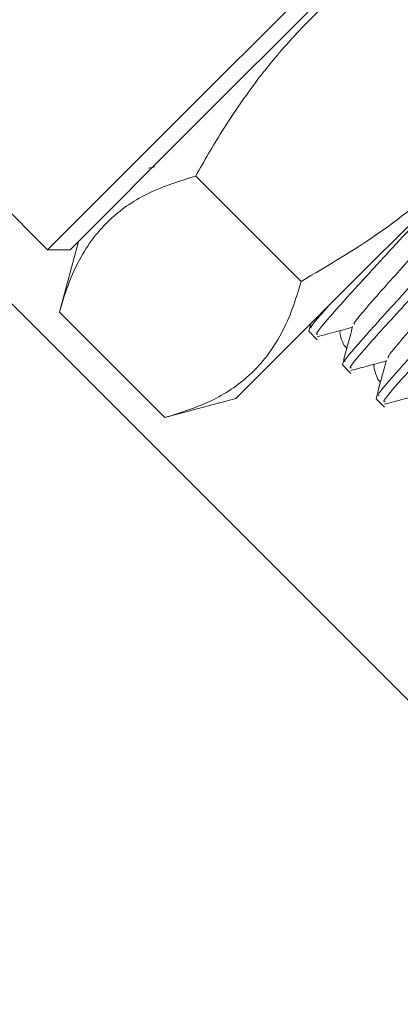
# Model space of a CAD drawing. Units: millimetres. Extents: x 0 to 654, y -1 to 558.
# Drawn here: x 102 to 106, y 161 to 172 of the extents above; entities that cross this region are included whole.
import ezdxf

# ---------------------------------------------------------------- set-up
doc = ezdxf.new("R2010")
doc.units = ezdxf.units.MM
doc.layers.add('图框', color=179, linetype='Continuous')
doc.styles.add('SLDTEXTSTYLE1', font='TXT', dxfattribs={"width": 0.7})
doc.dimstyles.new('SLDDIMSTYLE2', dxfattribs={"dimtxt": 4, "dimasz": 3, "dimexe": 0, "dimexo": 0.0625, "dimgap": 1, "dimtad": 2, "dimlfac": 3, "dimrnd": 1e-09, "dimzin": 12, "dimdsep": 46, "dimtxsty": 'SLDTEXTSTYLE1', "dimsah": 1, "dimcen": 0.09, "dimadec": 0, "dimazin": 3, "dimtfac": 1, "dimtofl": 0, "dimtmove": 0, "dimatfit": 3, "dimfxl": 0, "dimfrac": 2, "dimtolj": 1, "dimtzin": 12, "dimarcsym": 0})

# ---------------------------------------------------------------- blocks, each defined once
blk = doc.blocks.new('_D_4')
at = {"layer": '图框'}
for p, q in [((120.947, 197.153), (40.623, 197.153)), ((43.623, 152.068), (43.623, 197.153)), ((84.769, 152.068), (40.623, 152.068))]:
    blk.add_line(p, q, dxfattribs=at)
for centre, start, end in [((40.979, 176.052), 63.4349, 116.5651), ((40.979, 173.169), 243.4349, 296.5651)]:
    blk.add_arc(centre, 5.913, start, end, dxfattribs=at)
for points in [[(43.623, 197.153), (43.115, 194.153), (44.131, 194.153)], [(43.623, 152.068), (44.131, 155.068), (43.115, 155.068)]]:
    blk.add_solid(points, dxfattribs=at)
at = {"layer": '图框', "insert": (38.467, 167.88), "char_height": 4, "attachment_point": 1, "rotation": 90, "style": 'SLDTEXTSTYLE1'}
blk.add_mtext('135.25', dxfattribs=at)
blk = doc.blocks.new('_D_5')
at = {"layer": '图框'}
for p, q in [((120.947, 197.153), (33.319, 197.153)), ((36.319, 110.476), (36.319, 197.153)), ((100.678, 110.476), (33.319, 110.476))]:
    blk.add_line(p, q, dxfattribs=at)
for centre, start, end in [((33.674, 152.373), 63.4349, 116.5651), ((33.674, 155.256), 243.4349, 296.5651)]:
    blk.add_arc(centre, 5.913, start, end, dxfattribs=at)
for points in [[(36.319, 197.153), (35.811, 194.153), (36.827, 194.153)], [(36.319, 110.476), (36.827, 113.476), (35.811, 113.476)]]:
    blk.add_solid(points, dxfattribs=at)
at = {"layer": '图框', "insert": (31.162, 149.967), "char_height": 4, "attachment_point": 1, "rotation": 90, "style": 'SLDTEXTSTYLE1'}
blk.add_mtext('260', dxfattribs=at)

msp = doc.modelspace()

# ---------------------------------------------------------------- linework, layer by layer
at = {"color": 7, "linetype": 'Continuous', "lineweight": 15}
for p, q in [((98.89301, 172.62814), (102.42854, 169.0926)), ((103.84275, 170.50682), (105.90066, 172.56473)), ((106.01852, 172.44688), (103.9606, 170.38897)), ((109.17552, 172.30405), (105.59579, 168.72432)), ((102.42854, 169.0926), (103.84275, 170.50682)), ((103.9606, 170.38897), (102.66424, 169.0926)), ((103.48776, 169.94733), (103.5528, 169.96467)), ((105.08808, 168.76077), (103.98232, 169.86653)), ((102.75263, 169.18099), (102.55346, 168.43766)), ((102.42854, 169.0926), (102.66424, 169.0926)), ((112.79126, 157.78707), (101.84335, 168.73499)), ((105.59579, 168.72432), (104.40255, 167.53108)), ((103.65922, 167.3319), (102.55346, 168.43766)), ((105.18878, 168.31731), (105.16803, 168.23973)), ((105.16925, 168.23751), (105.25729, 168.14948)), ((105.56776, 168.05885), (105.53984, 168.08677)), ((105.52281, 167.88396), (105.61084, 167.79592)), ((105.92131, 167.7053), (105.89339, 167.73322)), ((103.65922, 167.3319), (104.40255, 167.53108)), ((105.87636, 167.5304), (105.96439, 167.44237))]:
    msp.add_line(p, q, dxfattribs=at)
for points, knots in [([(103.98232, 169.86653), (104.07198, 170.02328), (104.2973, 170.41723), (104.66673, 170.94032), (105.02903, 171.35639), (105.33693, 171.66374), (105.64318, 171.93399), (106.02224, 172.22112), (106.42155, 172.486), (106.7004, 172.64476), (106.84006, 172.72427)], [0, 0, 0, 0, 0.13203465, 0.33182229, 0.46703224, 0.5349881, 0.64987644, 0.76539564, 0.88250277, 1, 1, 1, 1]), ([(107.94582, 171.61851), (107.76164, 171.30663), (107.38927, 170.67611), (106.69353, 169.88594), (105.91401, 169.24504), (105.36507, 168.92318), (105.08808, 168.76077)], [0, 0, 0, 0, 0.26460659, 0.534951178, 0.765344896, 1, 1, 1, 1]), ([(108.17523, 171.14562), (108.14103, 171.10136), (108.05666, 170.99222), (107.70493, 170.60098), (107.21734, 170.0692), (106.67914, 169.4868), (106.18036, 168.94383), (105.81544, 168.53471), (105.62871, 168.31323), (105.64832, 168.31282), (105.65351, 168.31271)], [0, 0, 0, 0, 0.09685177, 0.23887202, 0.38089227, 0.52291251, 0.66493276, 0.806953, 0.94897325, 1, 1, 1, 1]), ([(108.52878, 170.79206), (108.49458, 170.74781), (108.41022, 170.63867), (108.05848, 170.24743), (107.57089, 169.71565), (107.03269, 169.13325), (106.53391, 168.59028), (106.16899, 168.18116), (105.98226, 167.95967), (106.00188, 167.95927), (106.00706, 167.95916)], [0, 0, 0, 0, 0.09685177, 0.23887202, 0.38089227, 0.52291251, 0.66493276, 0.806953, 0.94897325, 1, 1, 1, 1]), ([(106.92498, 170.05468), (106.77975, 169.89937), (106.42609, 169.52113), (105.89183, 168.94692), (105.45452, 168.46548), (105.22571, 168.19958), (105.25359, 168.20512), (105.26309, 168.20701)], [0, 0, 0, 0, 0.165367267, 0.402706402, 0.640045536, 0.877384671, 1, 1, 1, 1]), ([(102.55346, 168.43766), (102.58146, 168.53286), (102.63758, 168.72363), (102.75524, 168.98568), (102.90499, 169.22356), (103.13682, 169.47629), (103.48406, 169.70982), (103.81522, 169.81397), (103.98232, 169.86653)], [0, 0, 0, 0, 0.13206174, 0.2646381, 0.39937512, 0.53513821, 0.76543927, 1, 1, 1, 1]), ([(105.55215, 167.91903), (105.54587, 167.91845), (105.52335, 167.91637), (105.7479, 168.17609), (106.18267, 168.65499), (106.71756, 169.22983), (107.07116, 169.60801), (107.21636, 169.7633)], [0, 0, 0, 0, 0.09476626, 0.33963878, 0.58451129, 0.82938381, 1, 1, 1, 1]), ([(107.27853, 169.70113), (107.1333, 169.54581), (106.77964, 169.16758), (106.24538, 168.59337), (105.80807, 168.11193), (105.57926, 167.84603), (105.60714, 167.85157), (105.61664, 167.85346)], [0, 0, 0, 0, 0.16536727, 0.4027064, 0.64004554, 0.87738467, 1, 1, 1, 1]), ([(105.9057, 167.56548), (105.89942, 167.5649), (105.87691, 167.56281), (106.10146, 167.82254), (106.53623, 168.30144), (107.07112, 168.87628), (107.42471, 169.25445), (107.56992, 169.40974)], [0, 0, 0, 0, 0.09476626, 0.33963878, 0.58451129, 0.82938381, 1, 1, 1, 1]), ([(107.63208, 169.34758), (107.48686, 169.19226), (107.1332, 168.81402), (106.59893, 168.23981), (106.16162, 167.75837), (105.93281, 167.49247), (105.96069, 167.49802), (105.97019, 167.4999)], [0, 0, 0, 0, 0.16536727, 0.4027064, 0.64004554, 0.87738467, 1, 1, 1, 1]), ([(105.08808, 168.76077), (105.06008, 168.66557), (105.00396, 168.4748), (104.8863, 168.21275), (104.73655, 167.97487), (104.50472, 167.72215), (104.15748, 167.48862), (103.82632, 167.38446), (103.65922, 167.3319)], [0, 0, 0, 0, 0.13206174, 0.2646381, 0.39937512, 0.53513821, 0.76543927, 1, 1, 1, 1]), ([(105.1986, 168.27258), (105.19131, 168.271), (105.16807, 168.26594), (105.29665, 168.4127), (105.38491, 168.51344)], [0, 0, 0, 0, 0.313574337, 1, 1, 1, 1]), ([(105.62897, 168.2878), (105.61108, 168.22086), (105.57529, 168.08698), (105.53949, 167.95312), (105.52158, 167.88618)], [0, 0, 0, 0, 0.49992338, 1, 1, 1, 1]), ([(105.25552, 168.17956), (105.31662, 168.19585), (105.44027, 168.22883), (105.56391, 168.26176), (105.62646, 168.27842)], [0, 0, 0, 0, 0.49407719, 1, 1, 1, 1]), ([(105.53984, 168.08677), (105.51467, 168.14661), (105.48636, 168.21391), (105.49932, 168.24183), (105.50075, 168.24493)], [0, 0, 0, 0, 0.88912084, 1, 1, 1, 1]), ([(105.60908, 167.82601), (105.67017, 167.8423), (105.79382, 167.87527), (105.91746, 167.9082), (105.98001, 167.92486)], [0, 0, 0, 0, 0.49407719, 1, 1, 1, 1]), ([(105.89339, 167.73322), (105.87217, 167.78922), (105.84918, 167.84988), (105.85058, 167.88752), (105.85068, 167.89041)], [0, 0, 0, 0, 0.92320522, 1, 1, 1, 1]), ([(105.98252, 167.93424), (105.96463, 167.86731), (105.92884, 167.73342), (105.89304, 167.59957), (105.87514, 167.53263)], [0, 0, 0, 0, 0.49992338, 1, 1, 1, 1]), ([(105.96263, 167.47245), (106.02372, 167.48874), (106.14738, 167.52172), (106.27101, 167.55465), (106.33357, 167.57131)], [0, 0, 0, 0, 0.49407719, 1, 1, 1, 1])]:
    msp.add_open_spline(points, degree=3, knots=knots, dxfattribs=at)

# ---------------------------------------------------------------- dimensions: what is measured, and where the dimension line sits
at = {"layer": '图框'}
for base, p1, picture, middle in [((36.31864, 197.15326), (100.67849, 110.47559), '_D_5', (36.31864, 153.81443)), ((43.6234, 197.15326), (84.76941, 152.06832), '_D_4', (43.6234, 174.61079))]:
    dim = msp.add_linear_dim(base=base, p1=p1, p2=(120.94708, 197.15326), angle=90, text='(<>)', dimstyle='SLDDIMSTYLE2', dxfattribs=at)
    dim.commit()
    dim.dimension.update_dxf_attribs({"geometry": picture, "text_midpoint": middle, "dimtype": 160})

doc.saveas('drawing.dxf')
